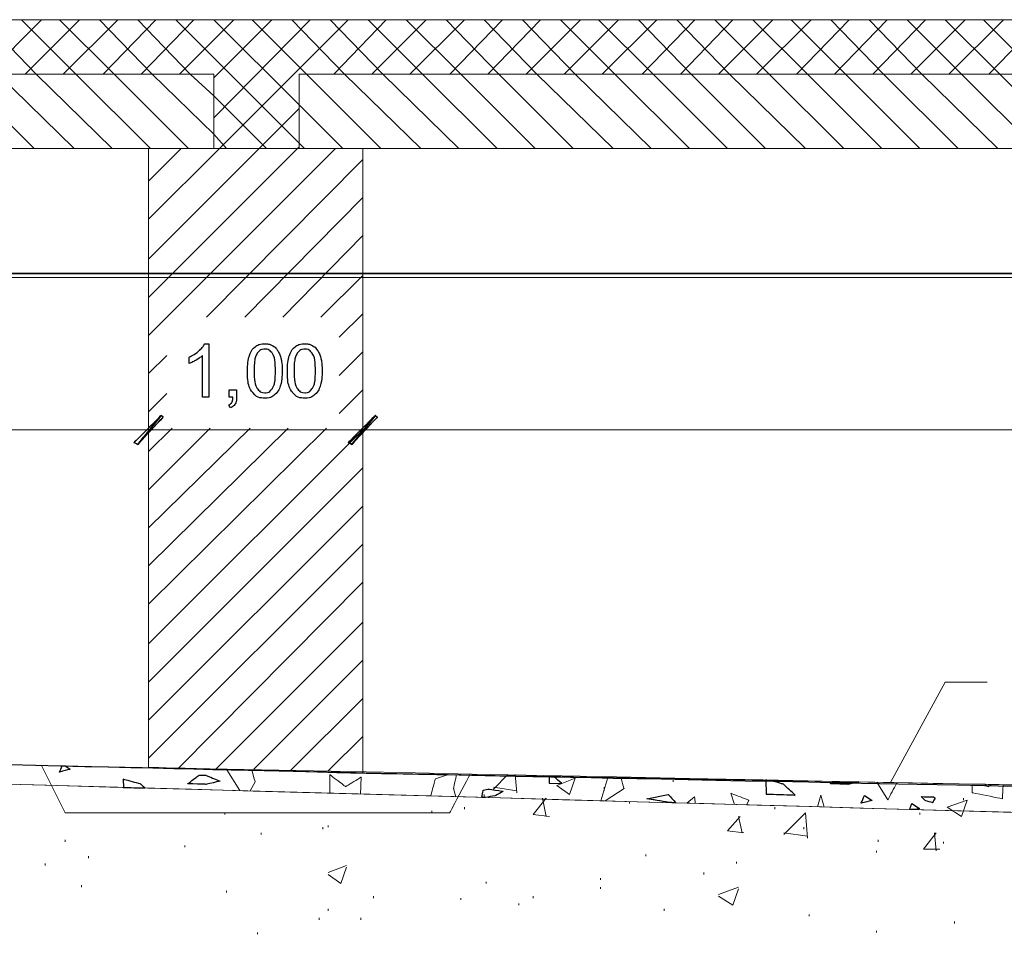
# Model space of a CAD drawing. Units: millimetres. Extents: x 1 to 204, y 0 to 143.
# Drawn here: x 41 to 45, y 70 to 74 of the extents above; entities that cross this region are included whole.
import ezdxf

# ---------------------------------------------------------------- set-up
doc = ezdxf.new("R2010")
doc.units = ezdxf.units.MM
doc.header["$MEASUREMENT"] = 0
doc.layers.add('Layer 1', color=7, linetype='Continuous')

msp = doc.modelspace()

# ---------------------------------------------------------------- linework, layer by layer
at = {"layer": 'Layer 1', "lineweight": 9}
for points in [[(21.9518, 73.9742), (21.9518, 73.9742), (110.37205, 73.9742), (110.37205, 73.9742)], [(32.4017, 73.71635), (32.4017, 73.71635), (41.743, 73.71635), (41.743, 73.71635)], [(41.743, 73.364), (41.743, 73.364), (41.743, 73.71635), (41.743, 73.71635)], [(42.1469, 73.71635), (42.1469, 73.71635), (51.47965, 73.71635), (51.47965, 73.71635)], [(42.1469, 73.364), (42.1469, 73.364), (42.1469, 73.71635), (42.1469, 73.71635)], [(22.6565, 73.364), (22.6565, 73.364), (110.37205, 73.364), (110.37205, 73.364)], [(41.43365, 70.43355), (41.43365, 70.43355), (41.43365, 70.43355), (41.43365, 73.364), (41.43365, 73.364)], [(42.4477, 73.364), (42.4477, 73.364), (42.4477, 70.40775), (42.4477, 70.40775)], [(27.8841, 70.7149), (27.8841, 70.7149), (27.8841, 70.7149), (47.71455, 70.15945), (47.71455, 70.15945)], [(65.6561, 69.65695), (65.6561, 69.65695), (65.6561, 69.65695), (27.8841, 70.7149), (27.8841, 70.7149)], [(32.68, 70.63775), (32.68, 70.63775), (32.68, 70.63775), (42.48045, 70.40625), (42.48045, 70.40625)], [(42.4477, 70.40775), (42.4477, 70.40775), (42.4477, 70.40775), (41.43365, 70.43355), (41.43365, 70.43355)], [(42.48045, 70.40625), (42.48045, 70.40625), (42.48045, 70.40625), (52.215, 70.2299), (52.215, 70.2299)]]:
    msp.add_open_spline(points, degree=3, dxfattribs=at)
at = {"layer": 'Layer 1', "color": 254, "lineweight": 0}
for points in [[(40.90085, 73.71635), (40.90085, 73.71635), (40.6516, 73.9742), (40.6516, 73.9742)], [(40.6688, 73.71635), (40.6688, 73.71635), (40.9266, 73.9742), (40.9266, 73.9742)], [(41.0899, 73.71635), (41.0899, 73.71635), (40.8321, 73.9742), (40.8321, 73.9742)], [(40.84925, 73.71635), (40.84925, 73.71635), (41.1071, 73.9742), (41.1071, 73.9742)], [(41.27035, 73.71635), (41.27035, 73.71635), (41.01255, 73.9742), (41.01255, 73.9742)], [(41.02975, 73.71635), (41.02975, 73.71635), (41.28755, 73.9742), (41.28755, 73.9742)], [(41.45085, 73.71635), (41.45085, 73.71635), (41.2016, 73.9742), (41.2016, 73.9742)], [(41.2188, 73.71635), (41.2188, 73.71635), (41.468, 73.9742), (41.468, 73.9742)], [(41.6313, 73.71635), (41.6313, 73.71635), (41.3821, 73.9742), (41.3821, 73.9742)], [(41.39925, 73.71635), (41.39925, 73.71635), (41.6485, 73.9742), (41.6485, 73.9742)], [(42.1469, 73.38975), (42.1469, 73.38975), (41.56255, 73.9742), (41.56255, 73.9742)], [(41.57975, 73.71635), (41.57975, 73.71635), (41.83755, 73.9742), (41.83755, 73.9742)], [(41.743, 73.69915), (41.743, 73.69915), (42.018, 73.9742), (42.018, 73.9742)], [(41.743, 73.5101), (41.743, 73.5101), (42.19845, 73.9742), (42.19845, 73.9742)], [(42.1469, 73.5703), (42.1469, 73.5703), (41.743, 73.9742), (41.743, 73.9742)], [(41.7688, 73.364), (41.7688, 73.364), (42.37895, 73.9742), (42.37895, 73.9742)], [(42.1813, 73.71635), (42.1813, 73.71635), (41.9235, 73.9742), (41.9235, 73.9742)], [(42.36175, 73.71635), (42.36175, 73.71635), (42.11255, 73.9742), (42.11255, 73.9742)], [(42.5422, 73.71635), (42.5422, 73.71635), (42.293, 73.9742), (42.293, 73.9742)], [(42.3102, 73.71635), (42.3102, 73.71635), (42.5594, 73.9742), (42.5594, 73.9742)], [(42.7313, 73.71635), (42.7313, 73.71635), (42.47345, 73.9742), (42.47345, 73.9742)], [(42.49065, 73.71635), (42.49065, 73.71635), (42.74845, 73.9742), (42.74845, 73.9742)], [(42.91175, 73.71635), (42.91175, 73.71635), (42.65395, 73.9742), (42.65395, 73.9742)], [(42.67115, 73.71635), (42.67115, 73.71635), (42.92895, 73.9742), (42.92895, 73.9742)], [(43.0922, 73.71635), (43.0922, 73.71635), (42.843, 73.9742), (42.843, 73.9742)], [(42.8602, 73.71635), (42.8602, 73.71635), (43.1094, 73.9742), (43.1094, 73.9742)], [(43.2727, 73.71635), (43.2727, 73.71635), (43.02345, 73.9742), (43.02345, 73.9742)], [(43.04065, 73.71635), (43.04065, 73.71635), (43.28985, 73.9742), (43.28985, 73.9742)], [(43.45315, 73.71635), (43.45315, 73.71635), (43.20395, 73.9742), (43.20395, 73.9742)], [(43.2211, 73.71635), (43.2211, 73.71635), (43.47895, 73.9742), (43.47895, 73.9742)], [(43.6422, 73.71635), (43.6422, 73.71635), (43.3844, 73.9742), (43.3844, 73.9742)], [(43.4016, 73.71635), (43.4016, 73.71635), (43.6594, 73.9742), (43.6594, 73.9742)], [(43.8227, 73.71635), (43.8227, 73.71635), (43.56485, 73.9742), (43.56485, 73.9742)], [(43.58205, 73.71635), (43.58205, 73.71635), (43.83985, 73.9742), (43.83985, 73.9742)], [(44.00315, 73.71635), (44.00315, 73.71635), (43.75395, 73.9742), (43.75395, 73.9742)], [(43.7711, 73.71635), (43.7711, 73.71635), (44.02035, 73.9742), (44.02035, 73.9742)], [(44.1836, 73.71635), (44.1836, 73.71635), (43.9344, 73.9742), (43.9344, 73.9742)], [(43.9516, 73.71635), (43.9516, 73.71635), (44.2008, 73.9742), (44.2008, 73.9742)], [(44.3727, 73.71635), (44.3727, 73.71635), (44.11485, 73.9742), (44.11485, 73.9742)], [(44.13205, 73.71635), (44.13205, 73.71635), (44.38985, 73.9742), (44.38985, 73.9742)], [(44.55315, 73.71635), (44.55315, 73.71635), (44.29535, 73.9742), (44.29535, 73.9742)], [(44.3125, 73.71635), (44.3125, 73.71635), (44.57035, 73.9742), (44.57035, 73.9742)], [(44.7336, 73.71635), (44.7336, 73.71635), (44.4758, 73.9742), (44.4758, 73.9742)], [(44.5016, 73.71635), (44.5016, 73.71635), (44.7508, 73.9742), (44.7508, 73.9742)], [(44.9141, 73.71635), (44.9141, 73.71635), (44.66485, 73.9742), (44.66485, 73.9742)], [(44.68205, 73.71635), (44.68205, 73.71635), (44.93125, 73.9742), (44.93125, 73.9742)], [(45.09455, 73.71635), (45.09455, 73.71635), (44.8453, 73.9742), (44.8453, 73.9742)], [(44.8625, 73.71635), (44.8625, 73.71635), (45.11175, 73.9742), (45.11175, 73.9742)], [(45.2836, 73.71635), (45.2836, 73.71635), (45.0258, 73.9742), (45.0258, 73.9742)], [(45.043, 73.71635), (45.043, 73.71635), (45.3008, 73.9742), (45.3008, 73.9742)], [(45.46405, 73.71635), (45.46405, 73.71635), (45.20625, 73.9742), (45.20625, 73.9742)], [(45.22345, 73.71635), (45.22345, 73.71635), (45.48125, 73.9742), (45.48125, 73.9742)], [(45.64455, 73.71635), (45.64455, 73.71635), (45.3867, 73.9742), (45.3867, 73.9742)], [(45.4125, 73.71635), (45.4125, 73.71635), (45.66175, 73.9742), (45.66175, 73.9742)], [(40.89225, 73.364), (40.89225, 73.364), (40.5399, 73.71635), (40.5399, 73.71635)], [(41.0813, 73.364), (41.0813, 73.364), (40.72035, 73.71635), (40.72035, 73.71635)], [(41.26175, 73.364), (41.26175, 73.364), (40.90085, 73.71635), (40.90085, 73.71635)], [(41.44225, 73.364), (41.44225, 73.364), (41.0899, 73.71635), (41.0899, 73.71635)], [(41.6227, 73.364), (41.6227, 73.364), (41.27035, 73.71635), (41.27035, 73.71635)], [(41.743, 73.43275), (41.743, 73.43275), (41.45085, 73.71635), (41.45085, 73.71635)], [(41.743, 73.6132), (41.743, 73.6132), (41.6313, 73.71635), (41.6313, 73.71635)], [(42.53365, 73.364), (42.53365, 73.364), (42.1813, 73.71635), (42.1813, 73.71635)], [(42.7227, 73.364), (42.7227, 73.364), (42.36175, 73.71635), (42.36175, 73.71635)], [(42.90315, 73.364), (42.90315, 73.364), (42.5422, 73.71635), (42.5422, 73.71635)], [(43.08365, 73.364), (43.08365, 73.364), (42.7313, 73.71635), (42.7313, 73.71635)], [(43.2641, 73.364), (43.2641, 73.364), (42.91175, 73.71635), (42.91175, 73.71635)], [(43.44455, 73.364), (43.44455, 73.364), (43.0922, 73.71635), (43.0922, 73.71635)], [(43.6336, 73.364), (43.6336, 73.364), (43.2727, 73.71635), (43.2727, 73.71635)], [(43.8141, 73.364), (43.8141, 73.364), (43.45315, 73.71635), (43.45315, 73.71635)], [(43.99455, 73.364), (43.99455, 73.364), (43.6422, 73.71635), (43.6422, 73.71635)], [(44.175, 73.364), (44.175, 73.364), (43.8227, 73.71635), (43.8227, 73.71635)], [(44.3555, 73.364), (44.3555, 73.364), (44.00315, 73.71635), (44.00315, 73.71635)], [(44.54455, 73.364), (44.54455, 73.364), (44.1836, 73.71635), (44.1836, 73.71635)], [(44.725, 73.364), (44.725, 73.364), (44.3727, 73.71635), (44.3727, 73.71635)], [(44.9055, 73.364), (44.9055, 73.364), (44.55315, 73.71635), (44.55315, 73.71635)], [(45.08595, 73.364), (45.08595, 73.364), (44.7336, 73.71635), (44.7336, 73.71635)], [(45.2664, 73.364), (45.2664, 73.364), (44.9141, 73.71635), (44.9141, 73.71635)], [(45.4555, 73.364), (45.4555, 73.364), (45.09455, 73.71635), (45.09455, 73.71635)], [(45.63595, 73.364), (45.63595, 73.364), (45.2836, 73.71635), (45.2836, 73.71635)], [(45.8164, 73.364), (45.8164, 73.364), (45.46405, 73.71635), (45.46405, 73.71635)], [(41.99225, 73.364), (41.99225, 73.364), (41.743, 73.6132), (41.743, 73.6132)], [(42.35315, 73.364), (42.35315, 73.364), (42.1469, 73.5703), (42.1469, 73.5703)], [(41.95785, 73.364), (41.95785, 73.364), (42.1469, 73.55305), (42.1469, 73.55305)], [(41.80315, 73.364), (41.80315, 73.364), (41.743, 73.43275), (41.743, 73.43275)], [(42.1727, 73.364), (42.1727, 73.364), (42.1469, 73.38975), (42.1469, 73.38975)], [(41.43365, 73.2093), (41.43365, 73.2093), (41.58835, 73.364), (41.58835, 73.364)], [(41.43365, 73.02885), (41.43365, 73.02885), (41.7688, 73.364), (41.7688, 73.364)], [(41.43365, 72.83975), (41.43365, 72.83975), (41.95785, 73.364), (41.95785, 73.364)], [(41.43365, 72.6593), (41.43365, 72.6593), (42.1383, 73.364), (42.1383, 73.364)], [(41.43365, 72.47885), (41.43365, 72.47885), (42.3188, 73.364), (42.3188, 73.364)], [(42.1383, 73.364), (42.1383, 73.364), (42.1469, 73.37265), (42.1469, 73.37265)], [(41.70865, 72.5648), (41.70865, 72.5648), (42.4477, 73.31245), (42.4477, 73.31245)], [(41.8891, 72.5648), (41.8891, 72.5648), (42.4477, 73.13195), (42.4477, 73.13195)], [(42.06955, 72.5648), (42.06955, 72.5648), (42.4477, 72.9515), (42.4477, 72.9515)], [(42.25005, 72.5648), (42.25005, 72.5648), (42.4477, 72.76245), (42.4477, 72.76245)], [(42.336, 72.47025), (42.336, 72.47025), (42.4477, 72.58195), (42.4477, 72.58195)], [(41.43365, 72.29835), (41.43365, 72.29835), (41.51955, 72.3843), (41.51955, 72.3843)], [(42.336, 72.2898), (42.336, 72.2898), (42.4477, 72.4015), (42.4477, 72.4015)], [(42.336, 72.1093), (42.336, 72.1093), (42.4477, 72.22105), (42.4477, 72.22105)], [(41.43365, 72.1179), (41.43365, 72.1179), (41.51955, 72.20385), (41.51955, 72.20385)], [(41.43365, 71.92885), (41.43365, 71.92885), (41.54535, 72.04055), (41.54535, 72.04055)], [(41.43365, 71.7484), (41.43365, 71.7484), (41.7258, 72.04055), (41.7258, 72.04055)], [(41.43365, 71.5679), (41.43365, 71.5679), (41.9149, 72.04055), (41.9149, 72.04055)], [(41.43365, 71.38745), (41.43365, 71.38745), (42.09535, 72.04055), (42.09535, 72.04055)], [(41.43365, 71.207), (41.43365, 71.207), (42.2758, 72.04055), (42.2758, 72.04055)], [(41.43365, 71.01795), (41.43365, 71.01795), (42.4477, 72.03195), (42.4477, 72.03195)], [(41.43365, 70.83745), (41.43365, 70.83745), (42.4477, 71.8515), (42.4477, 71.8515)], [(41.43365, 70.657), (41.43365, 70.657), (42.4477, 71.67105), (42.4477, 71.67105)], [(41.43365, 70.4765), (41.43365, 70.4765), (42.4477, 71.49055), (42.4477, 71.49055)], [(41.57115, 70.42495), (41.57115, 70.42495), (42.4477, 71.3101), (42.4477, 71.3101)], [(41.7516, 70.42495), (41.7516, 70.42495), (42.4477, 71.12105), (42.4477, 71.12105)], [(41.93205, 70.42495), (41.93205, 70.42495), (42.4477, 70.9406), (42.4477, 70.9406)], [(42.10395, 70.41635), (42.10395, 70.41635), (42.4477, 70.7601), (42.4477, 70.7601)], [(42.2844, 70.41635), (42.2844, 70.41635), (42.4477, 70.57965), (42.4477, 70.57965)], [(43.06645, 70.33045), (43.06645, 70.33045), (43.1352, 70.3992), (43.1352, 70.3992)], [(43.17815, 70.31325), (43.17815, 70.31325), (43.16955, 70.3992), (43.16955, 70.3992)], [(43.3672, 70.3476), (43.3672, 70.3476), (43.45315, 70.382), (43.45315, 70.382)], [(43.42735, 70.30465), (43.42735, 70.30465), (43.45315, 70.382), (43.45315, 70.382)], [(43.9172, 70.3648), (43.9172, 70.3648), (43.9172, 70.3734), (43.9172, 70.3734)], [(43.02345, 70.29605), (43.02345, 70.29605), (43.02345, 70.30465), (43.02345, 70.30465)], [(43.06645, 70.33905), (43.06645, 70.33905), (43.17815, 70.32185), (43.17815, 70.32185)], [(43.3672, 70.3476), (43.3672, 70.3476), (43.42735, 70.30465), (43.42735, 70.30465)], [(43.59065, 70.33045), (43.59065, 70.33045), (43.59065, 70.33905), (43.59065, 70.33905)], [(43.59065, 70.32185), (43.59065, 70.32185), (43.59065, 70.33045), (43.59065, 70.33045)], [(43.2555, 70.2101), (43.2555, 70.2101), (43.31565, 70.28745), (43.31565, 70.28745)], [(43.31565, 70.2015), (43.31565, 70.2015), (43.29845, 70.28745), (43.29845, 70.28745)], [(43.71095, 70.2617), (43.71095, 70.2617), (43.71095, 70.27025), (43.71095, 70.27025)], [(45.21485, 70.2445), (45.21485, 70.2445), (45.3094, 70.27885), (45.3094, 70.27885)], [(45.2836, 70.2015), (45.2836, 70.2015), (45.3094, 70.27885), (45.3094, 70.27885)], [(45.2922, 70.27885), (45.2922, 70.27885), (45.2922, 70.28745), (45.2922, 70.28745)], [(41.7946, 70.2101), (41.7946, 70.2101), (41.7946, 70.2187), (41.7946, 70.2187)], [(42.77425, 70.2187), (42.77425, 70.2187), (42.77425, 70.2273), (42.77425, 70.2273)], [(42.92895, 70.2359), (42.92895, 70.2359), (42.92895, 70.2445), (42.92895, 70.2445)], [(44.39845, 70.2359), (44.39845, 70.2359), (44.39845, 70.2445), (44.39845, 70.2445)], [(44.4414, 70.1156), (44.4414, 70.1156), (44.54455, 70.2187), (44.54455, 70.2187)], [(44.55315, 70.0984), (44.55315, 70.0984), (44.54455, 70.2187), (44.54455, 70.2187)], [(45.08595, 70.2101), (45.08595, 70.2101), (45.08595, 70.2187), (45.08595, 70.2187)], [(45.21485, 70.2445), (45.21485, 70.2445), (45.2836, 70.2015), (45.2836, 70.2015)], [(43.2555, 70.2101), (43.2555, 70.2101), (43.33285, 70.2015), (43.33285, 70.2015)], [(44.175, 70.1328), (44.175, 70.1328), (44.23515, 70.2015), (44.23515, 70.2015)], [(44.24375, 70.1242), (44.24375, 70.1242), (44.2266, 70.2015), (44.2266, 70.2015)], [(41.96645, 70.1156), (41.96645, 70.1156), (41.96645, 70.1242), (41.96645, 70.1242)], [(42.25865, 70.1414), (42.25865, 70.1414), (42.25865, 70.14995), (42.25865, 70.14995)], [(42.2844, 70.14995), (42.2844, 70.14995), (42.2844, 70.15855), (42.2844, 70.15855)], [(44.175, 70.1328), (44.175, 70.1328), (44.25235, 70.1242), (44.25235, 70.1242)], [(44.4414, 70.1242), (44.4414, 70.1242), (44.55315, 70.107), (44.55315, 70.107)], [(44.53595, 70.1414), (44.53595, 70.1414), (44.53595, 70.14995), (44.53595, 70.14995)], [(45.10315, 70.04685), (45.10315, 70.04685), (45.1633, 70.1242), (45.1633, 70.1242)], [(45.1633, 70.03825), (45.1633, 70.03825), (45.1547, 70.1242), (45.1547, 70.1242)], [(41.03835, 70.0812), (41.03835, 70.0812), (41.03835, 70.0898), (41.03835, 70.0898)], [(44.8883, 70.0812), (44.8883, 70.0812), (44.8883, 70.0898), (44.8883, 70.0898)], [(45.19765, 70.0726), (45.19765, 70.0726), (45.19765, 70.0812), (45.19765, 70.0812)], [(41.6055, 70.05545), (41.6055, 70.05545), (41.6055, 70.06405), (41.6055, 70.06405)], [(44.8797, 70.02965), (44.8797, 70.02965), (44.8797, 70.03825), (44.8797, 70.03825)], [(45.10315, 70.04685), (45.10315, 70.04685), (45.18045, 70.04685), (45.18045, 70.04685)], [(40.9438, 69.9695), (40.9438, 69.9695), (40.9438, 69.9781), (40.9438, 69.9781)], [(41.15005, 70.00385), (41.15005, 70.00385), (41.15005, 70.01245), (41.15005, 70.01245)], [(43.7883, 70.01245), (43.7883, 70.01245), (43.7883, 70.02105), (43.7883, 70.02105)], [(44.218, 69.9781), (44.218, 69.9781), (44.218, 69.9867), (44.218, 69.9867)], [(42.2844, 69.93515), (42.2844, 69.93515), (42.37035, 69.9695), (42.37035, 69.9695)], [(42.34455, 69.88355), (42.34455, 69.88355), (42.37035, 69.9609), (42.37035, 69.9609)], [(44.0633, 69.92655), (44.0633, 69.92655), (44.0633, 69.93515), (44.0633, 69.93515)], [(42.2844, 69.92655), (42.2844, 69.92655), (42.34455, 69.88355), (42.34455, 69.88355)], [(43.03205, 69.88355), (43.03205, 69.88355), (43.03205, 69.89215), (43.03205, 69.89215)], [(43.57345, 69.90075), (43.57345, 69.90075), (43.57345, 69.90935), (43.57345, 69.90935)], [(41.11565, 69.86635), (41.11565, 69.86635), (41.11565, 69.87495), (41.11565, 69.87495)], [(41.80315, 69.8406), (41.80315, 69.8406), (41.80315, 69.8492), (41.80315, 69.8492)], [(43.57345, 69.8578), (43.57345, 69.8578), (43.57345, 69.86635), (43.57345, 69.86635)], [(44.13205, 69.832), (44.13205, 69.832), (44.2266, 69.86635), (44.2266, 69.86635)], [(44.2008, 69.78045), (44.2008, 69.78045), (44.2266, 69.8578), (44.2266, 69.8578)], [(42.49925, 69.8148), (42.49925, 69.8148), (42.49925, 69.8234), (42.49925, 69.8234)], [(42.91175, 69.8062), (42.91175, 69.8062), (42.91175, 69.8148), (42.91175, 69.8148)], [(43.2555, 69.8148), (43.2555, 69.8148), (43.2555, 69.8234), (43.2555, 69.8234)], [(44.13205, 69.8234), (44.13205, 69.8234), (44.2008, 69.78045), (44.2008, 69.78045)], [(42.2844, 69.75465), (42.2844, 69.75465), (42.2844, 69.76325), (42.2844, 69.76325)], [(43.18675, 69.78045), (43.18675, 69.78045), (43.18675, 69.78905), (43.18675, 69.78905)], [(43.87425, 69.75465), (43.87425, 69.75465), (43.87425, 69.76325), (43.87425, 69.76325)], [(42.24145, 69.7117), (42.24145, 69.7117), (42.24145, 69.7203), (42.24145, 69.7203)], [(42.4391, 69.7117), (42.4391, 69.7117), (42.4391, 69.7203), (42.4391, 69.7203)], [(44.56175, 69.7289), (44.56175, 69.7289), (44.56175, 69.73745), (44.56175, 69.73745)], [(45.24925, 69.6945), (45.24925, 69.6945), (45.24925, 69.7031), (45.24925, 69.7031)], [(41.94925, 69.64295), (41.94925, 69.64295), (41.94925, 69.65155), (41.94925, 69.65155)], [(44.8797, 69.65155), (44.8797, 69.65155), (44.8797, 69.66015), (44.8797, 69.66015)]]:
    msp.add_open_spline(points, degree=3, dxfattribs=at)
at = {"layer": 'Layer 1', "color": 4, "lineweight": 5}
for points in [[(1.91665, 72.77365), (1.91665, 72.77365), (115.0447, 72.77365), (115.0447, 72.77365)], [(3.71605, 72.75385), (3.71605, 72.75385), (115.6915, 72.75385), (115.6915, 72.75385)]]:
    msp.add_open_spline(points, degree=3, dxfattribs=at)
at = {"layer": 'Layer 1', "color": 131}
for points in [[(115.69155, 72.7615), (115.69155, 72.7615), (22.975, 72.7723), (22.975, 72.7723)], [(32.70265, 70.6372), (32.70265, 70.6372), (32.70265, 70.6372), (42.44705, 70.4071), (42.44705, 70.4071)], [(42.44705, 70.4071), (42.44705, 70.4071), (42.44705, 70.4071), (77.0772, 69.7065), (77.0772, 69.7065)]]:
    msp.add_open_spline(points, degree=3, dxfattribs=at)
at = {"layer": 'Layer 1', "color": 5}
for points in [[(41.62665, 72.37625), (41.62665, 72.37625), (41.644, 72.3844), (41.65915, 72.39435), (41.6721, 72.40585)], [(41.6721, 72.40585), (41.6721, 72.40585), (41.68505, 72.41745), (41.69425, 72.42875), (41.69965, 72.43965)], [(41.69965, 72.43965), (41.69965, 72.43965), (41.69965, 72.43965), (41.71955, 72.43965), (41.71955, 72.43965)], [(41.71955, 72.43965), (41.71955, 72.43965), (41.71955, 72.43965), (41.71955, 72.18635), (41.71955, 72.18635)], [(41.91095, 72.38275), (41.91095, 72.38275), (41.91705, 72.40095), (41.9262, 72.41495), (41.9383, 72.42485)], [(41.9383, 72.42485), (41.9383, 72.42485), (41.9504, 72.43465), (41.9656, 72.43965), (41.9839, 72.43965)], [(41.98365, 72.414), (41.98365, 72.414), (41.96935, 72.414), (41.958, 72.40795), (41.9495, 72.39585)], [(42.0198, 72.39345), (42.0198, 72.39345), (42.0101, 72.40715), (41.99805, 72.414), (41.98365, 72.414)], [(41.9839, 72.43965), (41.9839, 72.43965), (41.9975, 72.43965), (42.00935, 72.4369), (42.01955, 72.43145)], [(42.01955, 72.43145), (42.01955, 72.43145), (42.0298, 72.42605), (42.0382, 72.41815), (42.04485, 72.4079)], [(42.04485, 72.4079), (42.04485, 72.4079), (42.0515, 72.3976), (42.05675, 72.38505), (42.0605, 72.37035)], [(42.1002, 72.38275), (42.1002, 72.38275), (42.1063, 72.40095), (42.11545, 72.41495), (42.12755, 72.42485)], [(42.12755, 72.42485), (42.12755, 72.42485), (42.13965, 72.43465), (42.15485, 72.43965), (42.17315, 72.43965)], [(42.1729, 72.414), (42.1729, 72.414), (42.1586, 72.414), (42.1473, 72.40795), (42.13875, 72.39585)], [(42.20905, 72.39345), (42.20905, 72.39345), (42.19935, 72.40715), (42.18735, 72.414), (42.1729, 72.414)], [(42.17315, 72.43965), (42.17315, 72.43965), (42.18675, 72.43965), (42.1986, 72.4369), (42.2088, 72.43145)], [(42.2088, 72.43145), (42.2088, 72.43145), (42.21905, 72.42605), (42.22745, 72.41815), (42.2341, 72.4079)], [(42.2341, 72.4079), (42.2341, 72.4079), (42.24075, 72.3976), (42.246, 72.38505), (42.24975, 72.37035)], [(41.62665, 72.34635), (41.62665, 72.34635), (41.62665, 72.34635), (41.62665, 72.37625), (41.62665, 72.37625)], [(41.6593, 72.36235), (41.6593, 72.36235), (41.64715, 72.3553), (41.6363, 72.3499), (41.62665, 72.34635)], [(41.6886, 72.3837), (41.6886, 72.3837), (41.68115, 72.37655), (41.6714, 72.3695), (41.6593, 72.36235)], [(41.6886, 72.18635), (41.6886, 72.18635), (41.6886, 72.18635), (41.6886, 72.3837), (41.6886, 72.3837)], [(41.9017, 72.3107), (41.9017, 72.34055), (41.90475, 72.3646), (41.91095, 72.38275)], [(41.9495, 72.39585), (41.9495, 72.39585), (41.9389, 72.38055), (41.93355, 72.3521), (41.93355, 72.3107)], [(42.03435, 72.3107), (42.03435, 72.3107), (42.03435, 72.3523), (42.0295, 72.37985), (42.0198, 72.39345)], [(42.0605, 72.37035), (42.0605, 72.37035), (42.0643, 72.3556), (42.0662, 72.33575), (42.0662, 72.3107)], [(42.09095, 72.3107), (42.09095, 72.34055), (42.094, 72.3646), (42.1002, 72.38275)], [(42.13875, 72.39585), (42.13875, 72.39585), (42.12815, 72.38055), (42.1228, 72.3521), (42.1228, 72.3107)], [(42.2236, 72.3107), (42.2236, 72.3107), (42.2236, 72.3523), (42.21875, 72.37985), (42.20905, 72.39345)], [(42.24975, 72.37035), (42.24975, 72.37035), (42.25355, 72.3556), (42.25545, 72.33575), (42.25545, 72.3107)], [(41.92665, 72.2082), (41.92665, 72.2082), (41.91005, 72.2292), (41.9017, 72.2634), (41.9017, 72.3107)], [(41.93355, 72.3107), (41.93355, 72.26935), (41.9384, 72.24185), (41.9481, 72.22805)], [(42.0198, 72.22815), (42.0198, 72.22815), (42.0295, 72.24195), (42.03435, 72.26945), (42.03435, 72.3107)], [(42.0662, 72.3107), (42.0662, 72.3107), (42.0662, 72.28115), (42.0631, 72.25735), (42.0571, 72.23915)], [(42.1159, 72.2082), (42.1159, 72.2082), (42.0993, 72.2292), (42.09095, 72.2634), (42.09095, 72.3107)], [(42.1228, 72.3107), (42.1228, 72.26935), (42.12765, 72.24185), (42.13735, 72.22805)], [(42.20905, 72.22815), (42.20905, 72.22815), (42.21875, 72.24195), (42.2236, 72.26945), (42.2236, 72.3107)], [(42.25545, 72.3107), (42.25545, 72.3107), (42.25545, 72.28115), (42.2524, 72.25735), (42.24635, 72.23915)], [(41.81555, 72.18635), (41.81555, 72.18635), (41.81555, 72.2217), (41.81555, 72.2217)], [(41.81555, 72.2217), (41.81555, 72.2217), (41.81555, 72.2217), (41.85085, 72.2217), (41.85085, 72.2217)], [(41.85085, 72.2217), (41.85085, 72.2217), (41.85085, 72.2217), (41.85085, 72.18635), (41.85085, 72.18635)], [(41.9481, 72.22805), (41.9481, 72.22805), (41.9578, 72.2144), (41.9697, 72.2075), (41.9839, 72.2075)], [(41.9839, 72.2075), (41.9839, 72.2075), (41.9982, 72.2075), (42.0101, 72.21445), (42.0198, 72.22815)], [(42.0571, 72.23915), (42.0571, 72.23915), (42.05095, 72.2209), (42.04185, 72.20685), (42.0298, 72.1969)], [(42.13735, 72.22805), (42.13735, 72.22805), (42.14705, 72.2144), (42.15895, 72.2075), (42.17315, 72.2075)], [(42.17315, 72.2075), (42.17315, 72.2075), (42.18745, 72.2075), (42.19935, 72.21445), (42.20905, 72.22815)], [(42.24635, 72.23915), (42.24635, 72.23915), (42.24025, 72.2209), (42.23115, 72.20685), (42.21905, 72.1969)], [(41.71955, 72.18635), (41.71955, 72.18635), (41.6886, 72.18635), (41.6886, 72.18635)], [(41.83315, 72.18635), (41.83315, 72.18635), (41.83315, 72.18635), (41.81555, 72.18635), (41.81555, 72.18635)], [(41.82795, 72.1624), (41.82795, 72.1624), (41.83105, 72.1679), (41.83275, 72.17595), (41.83315, 72.18635)], [(41.85085, 72.18635), (41.85085, 72.18635), (41.85085, 72.1734), (41.84855, 72.163), (41.844, 72.15495)], [(41.9839, 72.18205), (41.9839, 72.18205), (41.9596, 72.18205), (41.9405, 72.1908), (41.92665, 72.2082)], [(42.0298, 72.1969), (42.0298, 72.1969), (42.0177, 72.187), (42.0024, 72.18205), (41.9839, 72.18205)], [(42.17315, 72.18205), (42.17315, 72.18205), (42.14885, 72.18205), (42.1298, 72.1908), (42.1159, 72.2082)], [(42.21905, 72.1969), (42.21905, 72.1969), (42.20695, 72.187), (42.19165, 72.18205), (42.17315, 72.18205)], [(41.8135, 72.1497), (41.8135, 72.1497), (41.82005, 72.15265), (41.82485, 72.15685), (41.82795, 72.1624)], [(41.82215, 72.13645), (41.82215, 72.13645), (41.82215, 72.13645), (41.8135, 72.1497), (41.8135, 72.1497)], [(41.844, 72.15495), (41.844, 72.15495), (41.83935, 72.147), (41.83205, 72.1409), (41.82215, 72.13645)], [(41.3649, 71.97155), (41.3649, 71.97155), (41.3649, 71.97155), (41.4938, 72.10045), (41.4938, 72.10045)], [(41.4938, 72.10045), (41.4938, 72.10045), (41.4938, 72.10045), (41.3649, 71.97155), (41.3649, 71.97155)], [(41.4938, 72.10045), (41.4938, 72.10045), (41.3821, 71.9629), (41.3821, 71.9629)], [(41.4938, 72.10045), (41.4938, 72.10045), (41.4938, 72.10045), (41.3821, 71.9629), (41.3821, 71.9629)], [(41.3821, 71.9629), (41.3821, 71.9629), (41.4938, 72.10045), (41.4938, 72.10045)], [(41.3821, 71.9629), (41.3821, 71.9629), (41.3821, 71.9629), (41.4938, 72.10045), (41.4938, 72.10045)], [(41.3821, 71.9629), (41.3821, 71.9629), (41.3821, 71.9629), (41.5024, 72.0919), (41.5024, 72.0919)], [(41.5024, 72.0919), (41.5024, 72.0919), (41.5024, 72.0919), (41.3821, 71.9629), (41.3821, 71.9629)], [(41.5024, 72.0919), (41.5024, 72.0919), (41.4938, 72.10045), (41.4938, 72.10045)], [(41.4938, 72.10045), (41.4938, 72.10045), (41.4938, 72.10045), (41.5024, 72.0919), (41.5024, 72.0919)], [(42.50785, 72.10045), (42.50785, 72.10045), (42.50785, 72.10045), (42.37895, 71.97155), (42.37895, 71.97155)], [(42.37895, 71.97155), (42.37895, 71.97155), (42.37895, 71.97155), (42.50785, 72.10045), (42.50785, 72.10045)], [(42.39615, 71.9629), (42.39615, 71.9629), (42.50785, 72.10045), (42.50785, 72.10045)], [(42.39615, 71.9629), (42.39615, 71.9629), (42.39615, 71.9629), (42.50785, 72.10045), (42.50785, 72.10045)], [(42.50785, 72.10045), (42.50785, 72.10045), (42.39615, 71.9629), (42.39615, 71.9629)], [(42.50785, 72.10045), (42.50785, 72.10045), (42.50785, 72.10045), (42.39615, 71.9629), (42.39615, 71.9629)], [(42.51645, 72.0919), (42.51645, 72.0919), (42.51645, 72.0919), (42.39615, 71.9629), (42.39615, 71.9629)], [(42.39615, 71.9629), (42.39615, 71.9629), (42.39615, 71.9629), (42.51645, 72.0919), (42.51645, 72.0919)], [(42.50785, 72.10045), (42.50785, 72.10045), (42.50785, 72.10045), (42.51645, 72.0919), (42.51645, 72.0919)], [(42.51645, 72.0919), (42.51645, 72.0919), (42.50785, 72.10045), (42.50785, 72.10045)], [(41.3821, 71.9629), (41.3821, 71.9629), (41.3821, 71.9629), (41.3649, 71.97155), (41.3649, 71.97155)], [(41.3649, 71.97155), (41.3649, 71.97155), (41.3821, 71.9629), (41.3821, 71.9629)], [(42.37895, 71.97155), (42.37895, 71.97155), (42.39615, 71.9629), (42.39615, 71.9629)], [(42.39615, 71.9629), (42.39615, 71.9629), (42.39615, 71.9629), (42.37895, 71.97155), (42.37895, 71.97155)]]:
    msp.add_open_spline(points, degree=3, dxfattribs=at)
at = {"layer": 'Layer 1', "color": 5, "lineweight": 5}
for points in [[(32.70245, 72.03195), (32.70245, 72.03195), (41.43365, 72.03195), (41.43365, 72.03195)], [(41.43365, 72.03195), (41.43365, 72.03195), (42.4477, 72.03195), (42.4477, 72.03195)], [(42.4477, 72.03195), (42.4477, 72.03195), (51.17885, 72.03195), (51.17885, 72.03195)], [(44.94845, 70.3648), (44.94845, 70.3648), (45.20625, 70.83745), (45.20625, 70.83745)], [(45.20625, 70.83745), (45.20625, 70.83745), (45.20625, 70.83745), (45.4039, 70.83745), (45.4039, 70.83745)]]:
    msp.add_open_spline(points, degree=3, dxfattribs=at)
at = {"layer": 'Layer 1', "color": 8, "lineweight": 5}
msp.add_open_spline([(26.9447, 70.72575), (26.9447, 70.72575), (26.9447, 70.72575), (77.08875, 69.7117), (77.08875, 69.7117)], degree=3, dxfattribs=at)
at = {"layer": 'Layer 1', "color": 9, "lineweight": 5}
for points in [[(41.03835, 70.2187), (41.03835, 70.2187), (40.9266, 70.44215), (40.9266, 70.44215)], [(42.8602, 70.2187), (42.8602, 70.2187), (42.8602, 70.2187), (42.9547, 70.3992), (42.9547, 70.3992)], [(41.03835, 70.2187), (41.03835, 70.2187), (42.8602, 70.2187), (42.8602, 70.2187)]]:
    msp.add_open_spline(points, degree=3, dxfattribs=at)
at = {"layer": 'Layer 1', "lineweight": 0}
for points in [[(41.012, 70.41115), (41.012, 70.41115), (41.012, 70.41115), (41.0242, 70.44065), (41.0242, 70.44065)], [(41.06305, 70.4245), (41.06305, 70.4245), (41.06305, 70.4245), (41.012, 70.41115), (41.012, 70.41115)], [(41.0392, 70.4403), (41.0392, 70.4403), (41.06305, 70.4245), (41.06305, 70.4245)], [(41.8045, 70.4222), (41.8045, 70.4222), (41.8654, 70.3233), (41.8654, 70.3233)], [(41.9382, 70.36495), (41.9382, 70.36495), (41.9382, 70.36495), (41.9222, 70.41945), (41.9222, 70.41945)], [(42.36665, 70.3421), (42.36665, 70.3421), (42.36665, 70.3421), (42.2924, 70.3992), (42.2924, 70.3992)], [(42.2924, 70.3992), (42.2924, 70.3992), (42.2924, 70.31355), (42.2924, 70.31355)], [(42.8531, 70.3995), (42.8531, 70.3995), (42.7922, 70.3792), (42.7922, 70.3792)], [(42.8779, 70.3335), (42.8779, 70.3335), (42.8779, 70.3335), (42.8919, 70.3988), (42.8919, 70.3988)], [(41.31415, 70.37705), (41.31415, 70.37705), (41.31555, 70.3387), (41.31555, 70.3387)], [(41.39655, 70.3544), (41.39655, 70.3544), (41.39655, 70.3544), (41.31415, 70.37705), (41.31415, 70.37705)], [(41.4168, 70.33585), (41.4168, 70.33585), (41.39655, 70.3544), (41.39655, 70.3544)], [(41.6201, 70.3563), (41.6201, 70.3563), (41.6201, 70.3563), (41.67335, 70.39665), (41.67335, 70.39665)], [(41.7048, 70.3531), (41.7048, 70.3531), (41.7048, 70.3531), (41.6201, 70.3563), (41.6201, 70.3563)], [(41.67335, 70.39665), (41.67335, 70.39665), (41.7048, 70.39665), (41.7048, 70.39665)], [(41.7048, 70.39665), (41.7048, 70.39665), (41.7048, 70.39665), (41.7725, 70.36795), (41.7725, 70.36795)], [(41.7725, 70.36795), (41.7725, 70.36795), (41.7725, 70.36795), (41.7048, 70.3531), (41.7048, 70.3531)], [(41.91525, 70.3219), (41.91525, 70.3219), (41.9382, 70.36495), (41.9382, 70.36495)], [(42.4409, 70.3878), (42.4409, 70.3878), (42.4409, 70.3878), (42.36665, 70.3421), (42.36665, 70.3421)], [(42.43645, 70.3073), (42.43645, 70.3073), (42.4409, 70.3878), (42.4409, 70.3878)], [(42.7922, 70.3792), (42.7922, 70.3792), (42.7922, 70.3792), (42.76935, 70.29925), (42.76935, 70.29925)], [(43.3312, 70.3594), (43.3312, 70.3594), (43.3893, 70.35745), (43.3893, 70.35745)], [(43.3893, 70.35745), (43.3893, 70.35745), (43.3893, 70.35745), (43.3533, 70.39045), (43.3533, 70.39045)], [(43.609, 70.3858), (43.609, 70.3858), (43.5759, 70.2754), (43.5759, 70.2754)], [(43.68525, 70.33335), (43.68525, 70.33335), (43.68525, 70.33335), (43.67005, 70.3847), (43.67005, 70.3847)], [(44.35585, 70.3723), (44.35585, 70.3723), (44.35825, 70.307), (44.35825, 70.307)], [(44.43805, 70.3544), (44.43805, 70.3544), (44.43805, 70.3544), (44.3742, 70.37195), (44.3742, 70.37195)], [(44.49475, 70.30245), (44.49475, 70.30245), (44.49475, 70.30245), (44.43805, 70.3544), (44.43805, 70.3544)], [(44.6618, 70.3563), (44.6618, 70.3563), (44.6618, 70.3563), (44.67525, 70.3665), (44.67525, 70.3665)], [(44.74655, 70.3531), (44.74655, 70.3531), (44.74655, 70.3531), (44.6618, 70.3563), (44.6618, 70.3563)], [(44.7975, 70.3643), (44.7975, 70.3643), (44.74655, 70.3531), (44.74655, 70.3531)], [(44.88215, 70.36275), (44.88215, 70.36275), (44.93355, 70.27925), (44.93355, 70.27925)], [(44.93355, 70.27925), (44.93355, 70.27925), (44.93355, 70.27925), (44.97715, 70.361), (44.97715, 70.361)], [(45.3335, 70.35455), (45.3335, 70.35455), (45.3335, 70.31355), (45.3335, 70.31355)], [(45.40775, 70.3421), (45.40775, 70.3421), (45.40775, 70.3421), (45.39295, 70.3535), (45.39295, 70.3535)], [(45.4253, 70.3529), (45.4253, 70.3529), (45.40775, 70.3421), (45.40775, 70.3421)], [(45.4763, 70.28495), (45.4763, 70.28495), (45.4763, 70.28495), (45.48, 70.3519), (45.48, 70.3519)], [(42.2924, 70.31355), (42.2924, 70.31355), (42.2924, 70.31355), (42.30525, 70.31095), (42.30525, 70.31095)], [(42.88935, 70.2946), (42.88935, 70.2946), (42.8779, 70.3335), (42.8779, 70.3335)], [(43.0121, 70.2912), (43.0121, 70.2912), (43.018, 70.32595), (43.018, 70.32595)], [(43.018, 70.32595), (43.018, 70.32595), (43.04075, 70.33085), (43.04075, 70.33085)], [(43.04075, 70.33085), (43.04075, 70.33085), (43.04075, 70.33085), (43.11265, 70.3204), (43.11265, 70.3204)], [(43.11265, 70.3204), (43.11265, 70.3204), (43.11265, 70.3204), (43.0755, 70.29925), (43.0755, 70.29925)], [(43.59525, 70.27485), (43.59525, 70.27485), (43.68525, 70.33335), (43.68525, 70.33335)], [(43.7932, 70.28425), (43.7932, 70.28425), (43.8947, 70.30465), (43.8947, 70.30465)], [(43.8947, 70.30465), (43.8947, 70.30465), (43.8947, 70.30465), (43.9307, 70.26545), (43.9307, 70.26545)], [(44.19065, 70.3113), (44.19065, 70.3113), (44.20855, 70.2577), (44.20855, 70.2577)], [(44.27635, 70.27705), (44.27635, 70.27705), (44.27635, 70.27705), (44.19065, 70.3113), (44.19065, 70.3113)], [(44.35825, 70.307), (44.35825, 70.307), (44.35825, 70.307), (44.49475, 70.30245), (44.49475, 70.30245)], [(45.3335, 70.31355), (45.3335, 70.31355), (45.3335, 70.31355), (45.4763, 70.28495), (45.4763, 70.28495)], [(42.76935, 70.29925), (42.76935, 70.29925), (42.77015, 70.29795), (42.77015, 70.29795)], [(43.0755, 70.29925), (43.0755, 70.29925), (43.0755, 70.29925), (43.02535, 70.2908), (43.02535, 70.2908)], [(43.9136, 70.26595), (43.9136, 70.26595), (43.7932, 70.28425), (43.7932, 70.28425)], [(43.9816, 70.26405), (43.9816, 70.26405), (44.0193, 70.2942), (44.0193, 70.2942)], [(44.0193, 70.2942), (44.0193, 70.2942), (44.0193, 70.2942), (44.0219, 70.2629), (44.0219, 70.2629)], [(44.2652, 70.2561), (44.2652, 70.2561), (44.27635, 70.27705), (44.27635, 70.27705)], [(44.61665, 70.3013), (44.61665, 70.3013), (44.60025, 70.2467), (44.60025, 70.2467)], [(44.6331, 70.2458), (44.6331, 70.2458), (44.61665, 70.3013), (44.61665, 70.3013)], [(44.8081, 70.26385), (44.8081, 70.26385), (44.8081, 70.26385), (44.8235, 70.30085), (44.8235, 70.30085)], [(44.8592, 70.27715), (44.8592, 70.27715), (44.8592, 70.27715), (44.8081, 70.26385), (44.8081, 70.26385)], [(44.8235, 70.30085), (44.8235, 70.30085), (44.8592, 70.27715), (44.8592, 70.27715)], [(45.0371, 70.2345), (45.0371, 70.2345), (45.0484, 70.26185), (45.0484, 70.26185)], [(45.0484, 70.26185), (45.0484, 70.26185), (45.08405, 70.2381), (45.08405, 70.2381)], [(45.11135, 70.2763), (45.11135, 70.2763), (45.11135, 70.2763), (45.0922, 70.2948), (45.0922, 70.2948)], [(45.0922, 70.2948), (45.0922, 70.2948), (45.0922, 70.2948), (45.15005, 70.2945), (45.15005, 70.2945)], [(45.1455, 70.26615), (45.1455, 70.26615), (45.1455, 70.26615), (45.11135, 70.2763), (45.11135, 70.2763)], [(45.15845, 70.2879), (45.15845, 70.2879), (45.15845, 70.2879), (45.1455, 70.26615), (45.1455, 70.26615)], [(45.15005, 70.2945), (45.15005, 70.2945), (45.15845, 70.2879), (45.15845, 70.2879)], [(45.08405, 70.2381), (45.08405, 70.2381), (45.08405, 70.2381), (45.067, 70.23365), (45.067, 70.23365)]]:
    msp.add_open_spline(points, degree=3, dxfattribs=at)
at = {"layer": 'Layer 1', "color": 254}
for points in [[(41.012, 70.41115), (41.012, 70.41115), (41.012, 70.41115), (41.0242, 70.44065), (41.0242, 70.44065)], [(41.06305, 70.4245), (41.06305, 70.4245), (41.06305, 70.4245), (41.012, 70.41115), (41.012, 70.41115)], [(41.0242, 70.44065), (41.0242, 70.44065), (41.0242, 70.44065), (41.0392, 70.4403), (41.0392, 70.4403)], [(41.0392, 70.4403), (41.0392, 70.4403), (41.06305, 70.4245), (41.06305, 70.4245)], [(44.8081, 70.26385), (44.8081, 70.26385), (44.8081, 70.26385), (44.8235, 70.30085), (44.8235, 70.30085)], [(44.8592, 70.27715), (44.8592, 70.27715), (44.8592, 70.27715), (44.8081, 70.26385), (44.8081, 70.26385)], [(44.8235, 70.30085), (44.8235, 70.30085), (44.8592, 70.27715), (44.8592, 70.27715)], [(45.0371, 70.2345), (45.0371, 70.2345), (45.0371, 70.2345), (45.0484, 70.26185), (45.0484, 70.26185)], [(45.0484, 70.26185), (45.0484, 70.26185), (45.08405, 70.2381), (45.08405, 70.2381)], [(45.11135, 70.2763), (45.11135, 70.2763), (45.11135, 70.2763), (45.0922, 70.2948), (45.0922, 70.2948)], [(45.0922, 70.2948), (45.0922, 70.2948), (45.0922, 70.2948), (45.15005, 70.2945), (45.15005, 70.2945)], [(45.1455, 70.26615), (45.1455, 70.26615), (45.1455, 70.26615), (45.11135, 70.2763), (45.11135, 70.2763)], [(45.15845, 70.2879), (45.15845, 70.2879), (45.15845, 70.2879), (45.1455, 70.26615), (45.1455, 70.26615)], [(45.15005, 70.2945), (45.15005, 70.2945), (45.15845, 70.2879), (45.15845, 70.2879)], [(45.067, 70.23365), (45.067, 70.23365), (45.067, 70.23365), (45.0371, 70.2345), (45.0371, 70.2345)], [(45.08405, 70.2381), (45.08405, 70.2381), (45.08405, 70.2381), (45.067, 70.23365), (45.067, 70.23365)]]:
    msp.add_open_spline(points, degree=3, dxfattribs=at)
at = {"layer": 'Layer 1', "color": 7}
for points in [[(41.31415, 70.37705), (41.31415, 70.37705), (41.31555, 70.3387), (41.31555, 70.3387)], [(41.39655, 70.3544), (41.39655, 70.3544), (41.39655, 70.3544), (41.31415, 70.37705), (41.31415, 70.37705)], [(41.4168, 70.33585), (41.4168, 70.33585), (41.4168, 70.33585), (41.39655, 70.3544), (41.39655, 70.3544)], [(41.6201, 70.3563), (41.6201, 70.3563), (41.6201, 70.3563), (41.67335, 70.39665), (41.67335, 70.39665)], [(41.7048, 70.3531), (41.7048, 70.3531), (41.7048, 70.3531), (41.6201, 70.3563), (41.6201, 70.3563)], [(41.67335, 70.39665), (41.67335, 70.39665), (41.7048, 70.39665), (41.7048, 70.39665)], [(41.7048, 70.39665), (41.7048, 70.39665), (41.7048, 70.39665), (41.7725, 70.36795), (41.7725, 70.36795)], [(41.7725, 70.36795), (41.7725, 70.36795), (41.7725, 70.36795), (41.7048, 70.3531), (41.7048, 70.3531)], [(43.3533, 70.39045), (43.3533, 70.39045), (43.3533, 70.39045), (43.3312, 70.39085), (43.3312, 70.39085)], [(43.3312, 70.39085), (43.3312, 70.39085), (43.3312, 70.39085), (43.3312, 70.3594), (43.3312, 70.3594)], [(43.3312, 70.3594), (43.3312, 70.3594), (43.3893, 70.35745), (43.3893, 70.35745)], [(43.3893, 70.35745), (43.3893, 70.35745), (43.3893, 70.35745), (43.3533, 70.39045), (43.3533, 70.39045)], [(44.35585, 70.3723), (44.35585, 70.3723), (44.35825, 70.307), (44.35825, 70.307)], [(44.3742, 70.37195), (44.3742, 70.37195), (44.3742, 70.37195), (44.35585, 70.3723), (44.35585, 70.3723)], [(44.43805, 70.3544), (44.43805, 70.3544), (44.43805, 70.3544), (44.3742, 70.37195), (44.3742, 70.37195)], [(44.49475, 70.30245), (44.49475, 70.30245), (44.49475, 70.30245), (44.43805, 70.3544), (44.43805, 70.3544)], [(44.6618, 70.3563), (44.6618, 70.3563), (44.6618, 70.3563), (44.67525, 70.3665), (44.67525, 70.3665)], [(44.74655, 70.3531), (44.74655, 70.3531), (44.74655, 70.3531), (44.6618, 70.3563), (44.6618, 70.3563)], [(44.67525, 70.3665), (44.67525, 70.3665), (44.67525, 70.3665), (44.7975, 70.3643), (44.7975, 70.3643)], [(44.7975, 70.3643), (44.7975, 70.3643), (44.74655, 70.3531), (44.74655, 70.3531)], [(41.31555, 70.3387), (41.31555, 70.3387), (41.31555, 70.3387), (41.4168, 70.33585), (41.4168, 70.33585)], [(43.0121, 70.2912), (43.0121, 70.2912), (43.0121, 70.2912), (43.018, 70.32595), (43.018, 70.32595)], [(43.018, 70.32595), (43.018, 70.32595), (43.04075, 70.33085), (43.04075, 70.33085)], [(43.04075, 70.33085), (43.04075, 70.33085), (43.04075, 70.33085), (43.11265, 70.3204), (43.11265, 70.3204)], [(43.11265, 70.3204), (43.11265, 70.3204), (43.11265, 70.3204), (43.0755, 70.29925), (43.0755, 70.29925)], [(43.7932, 70.28425), (43.7932, 70.28425), (43.8947, 70.30465), (43.8947, 70.30465)], [(43.8947, 70.30465), (43.8947, 70.30465), (43.8947, 70.30465), (43.9307, 70.26545), (43.9307, 70.26545)], [(44.35825, 70.307), (44.35825, 70.307), (44.35825, 70.307), (44.49475, 70.30245), (44.49475, 70.30245)], [(43.02535, 70.2908), (43.02535, 70.2908), (43.02535, 70.2908), (43.0121, 70.2912), (43.0121, 70.2912)], [(43.0755, 70.29925), (43.0755, 70.29925), (43.0755, 70.29925), (43.02535, 70.2908), (43.02535, 70.2908)], [(43.9136, 70.26595), (43.9136, 70.26595), (43.9136, 70.26595), (43.7932, 70.28425), (43.7932, 70.28425)], [(43.9307, 70.26545), (43.9307, 70.26545), (43.9307, 70.26545), (43.9136, 70.26595), (43.9136, 70.26595)]]:
    msp.add_open_spline(points, degree=3, dxfattribs=at)

doc.saveas('drawing.dxf')
